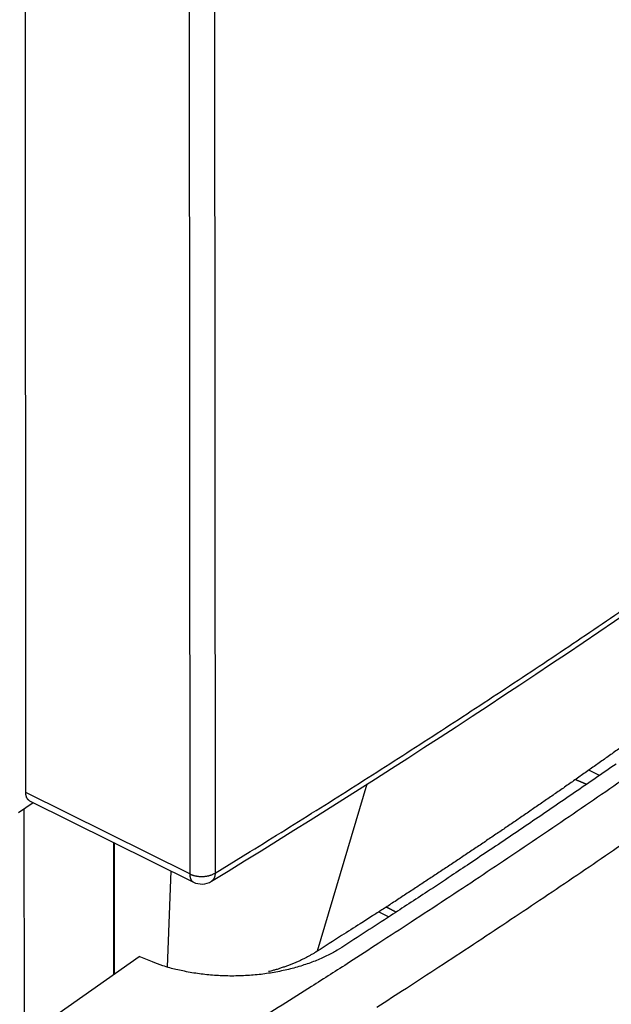
# Model space of a CAD drawing. Extents: x -1498 to 898, y -1095 to 667.
# Drawn here: x 493 to 572, y -316 to -184 of the extents above; entities that cross this region are included whole.
import ezdxf

# ---------------------------------------------------------------- set-up
doc = ezdxf.new("R2010")
doc.units = 0
doc.header["$MEASUREMENT"] = 0
doc.layers.add('8', color=7, linetype='CONTINUOUS')

msp = doc.modelspace()

# ---------------------------------------------------------------- linework, layer by layer
at = {"layer": '8', "color": 132, "linetype": 'CONTINUOUS'}
for p, q in [((494.02, -287.47), (493.92, -79.23)), ((515.82, -90.37), (515.93, -298.34)), ((519.21, -90.27), (519.31, -298.23)), ((539.6, -286.36), (532.94, -308.67)), ((515.93, -298.34), (494.02, -287.47)), ((493.05, -290.15), (494.99, -288.79)), ((494.51, -288.56), (516.41, -299.43)), ((493.94, -548.31), (493.81, -289.62)), ((505.72, -294.12), (505.73, -311.81)), ((505.81, -294.16), (505.81, -311.75)), ((513.42, -297.94), (512.93, -310.79))]:
    msp.add_line(p, q, dxfattribs=at)
at = {"layer": '8', "color": 150, "linetype": 'CONTINUOUS'}
for p, q in [((570.7, -285.18), (569.29, -284.46)), ((541.22, -303.39), (542.56, -304.07))]:
    msp.add_line(p, q, dxfattribs=at)
at = {"layer": '8', "color": 250, "linetype": 'CONTINUOUS'}
msp.add_line((498.47, -316.9), (509.19, -309.38), dxfattribs=at)
at = {"layer": '8', "color": 132, "linetype": 'CONTINUOUS'}
for points in [[(519.31, -298.23), (524.02, -295.34, 0.001012), (528.72, -292.43, 0.001016), (533.39, -289.51, 0.00102), (538.04, -286.57, 0.001025), (542.66, -283.62, 0.00103), (547.27, -280.66, 0.001035), (551.85, -277.69, 0.001039), (556.41, -274.7, 0.001044), (560.95, -271.71, 0.001049), (565.46, -268.7, 0.001054), (569.95, -265.67, 0.001058), (574.42, -262.64, 0.001063)], [(573.73, -281.31, -0.000503), (572.37, -282.28, -0.000502), (571.01, -283.25, -0.0005), (569.64, -284.21, -0.000499), (568.27, -285.18, -0.000498), (566.9, -286.14, -0.000497), (565.52, -287.1, -0.000496), (564.14, -288.05, -0.000495), (562.76, -289.01, -0.000494), (561.37, -289.96, -0.000493), (559.98, -290.92, -0.000492), (558.59, -291.87, -0.000491), (557.19, -292.81, -0.00049), (555.79, -293.76, -0.00049), (554.39, -294.71, -0.000488), (552.98, -295.65, -0.000484), (551.57, -296.59, -0.000487), (550.16, -297.53, -0.000496), (548.74, -298.47, -0.000481), (547.32, -299.41, -0.000448), (545.91, -300.33, -0.000493), (544.47, -301.28, -0.000587), (543, -302.24, -0.000444), (541.61, -303.14, -0.000152), (540.35, -303.95, -0.000625), (538.73, -304.99, -0.001071), (536.23, -306.58, -0.000522), (532.94, -308.67, -0.000276)], [(494.51, -288.56), (494.48, -288.54, -0.013383), (494.45, -288.52, -0.013396), (494.42, -288.5, -0.013283), (494.39, -288.48, -0.013114), (494.36, -288.45, -0.012899), (494.34, -288.43, -0.01263), (494.31, -288.4, -0.012321), (494.28, -288.37, -0.011981), (494.26, -288.34, -0.011617), (494.24, -288.31, -0.011231), (494.22, -288.28, -0.010833), (494.19, -288.24, -0.010423), (494.18, -288.21, -0.010026), (494.16, -288.17, -0.009634), (494.14, -288.13, -0.009223), (494.12, -288.09, -0.008788), (494.11, -288.05, -0.008483), (494.1, -288.01, -0.008255), (494.08, -287.97, -0.007711), (494.07, -287.93, -0.006954), (494.06, -287.88, -0.007277), (494.05, -287.84, -0.008144), (494.05, -287.79, -0.006057), (494.04, -287.75, -0.002344), (494.03, -287.71, -0.007836), (494.03, -287.66, -0.012472), (494.03, -287.57, -0.005935), (494.02, -287.47, -0.003144)], [(515.93, -298.34), (516.02, -298.38, 0.009674), (516.11, -298.42, 0.008893), (516.21, -298.46, 0.008467), (516.31, -298.49, 0.008511), (516.42, -298.53, 0.008389), (516.53, -298.56, 0.008247), (516.65, -298.59, 0.00809), (516.77, -298.61, 0.008024), (516.89, -298.63, 0.007921), (517.01, -298.65, 0.007867), (517.14, -298.66, 0.007796), (517.27, -298.67, 0.007767), (517.39, -298.68, 0.00774), (517.52, -298.68, 0.00775), (517.65, -298.68, 0.007743), (517.78, -298.67, 0.007732), (517.91, -298.66, 0.00783), (518.04, -298.65, 0.008013), (518.17, -298.63, 0.007919), (518.29, -298.61, 0.007559), (518.41, -298.59, 0.008312), (518.53, -298.56, 0.009833), (518.64, -298.52, 0.007952), (518.75, -298.49, 0.003463), (518.84, -298.46, 0.010885), (518.96, -298.41, 0.019447), (519.11, -298.34, 0.010577), (519.31, -298.23, 0.005988)], [(515.93, -298.34), (515.93, -298.39, 0.005066), (515.93, -298.43, 0.005061), (515.93, -298.48, 0.005177), (515.94, -298.53, 0.005454), (515.94, -298.57, 0.005695), (515.95, -298.62, 0.005927), (515.95, -298.67, 0.006168), (515.96, -298.71, 0.006449), (515.97, -298.76, 0.006729), (515.98, -298.8, 0.007037), (515.99, -298.84, 0.007347), (516, -298.88, 0.007683), (516.02, -298.92, 0.008033), (516.03, -298.96, 0.00842), (516.05, -299, 0.008775), (516.06, -299.04, 0.009113), (516.08, -299.08, 0.009595), (516.1, -299.11, 0.010226), (516.12, -299.15, 0.010346), (516.14, -299.18, 0.010023), (516.16, -299.21, 0.011487), (516.19, -299.24, 0.01427), (516.21, -299.27, 0.011199), (516.24, -299.3, 0.003867), (516.26, -299.32, 0.016385), (516.29, -299.35, 0.029493), (516.34, -299.38, 0.014753), (516.41, -299.43, 0.007829)], [(519.31, -298.23), (519.31, -298.28, -0.005609), (519.31, -298.33, -0.005685), (519.31, -298.38, -0.00582), (519.3, -298.42, -0.006039), (519.3, -298.47, -0.006244), (519.29, -298.52, -0.006439), (519.29, -298.56, -0.006643), (519.28, -298.61, -0.006862), (519.27, -298.65, -0.007086), (519.26, -298.69, -0.007314), (519.25, -298.74, -0.007548), (519.23, -298.78, -0.007781), (519.22, -298.82, -0.00803), (519.2, -298.86, -0.008285), (519.19, -298.89, -0.008514), (519.17, -298.93, -0.008701), (519.15, -298.97, -0.009016), (519.13, -299, -0.009426), (519.11, -299.04, -0.009406), (519.09, -299.07, -0.008998), (519.07, -299.1, -0.010089), (519.05, -299.13, -0.012202), (519.02, -299.16, -0.009542), (519, -299.18, -0.003524), (518.97, -299.21, -0.013487), (518.94, -299.23, -0.023642), (518.9, -299.27, -0.011847), (518.83, -299.32, -0.006352)], [(518.83, -299.32), (518.83, -299.32, -0.000003), (518.83, -299.32, -0.000003), (518.83, -299.32, -0.000003), (518.83, -299.32, -0.000003), (518.83, -299.32, -0.000003), (518.83, -299.32, -0.000003), (518.83, -299.32, -0.000003), (518.83, -299.32, -0.000003), (518.83, -299.32, -0.000003), (518.83, -299.32, -0.000003), (518.83, -299.32, -0.000003), (518.83, -299.32, -0.000003), (518.83, -299.32, -0.000003), (518.83, -299.32, -0.000003), (518.83, -299.32, -0.000003), (518.83, -299.32, -0.000003), (518.83, -299.32, -0.000003), (518.83, -299.32, -0.000004), (518.83, -299.32, -0.000003), (518.83, -299.32, -0.000003), (518.83, -299.32, -0.000004), (518.83, -299.32, -0.000004), (518.83, -299.32, -0.000003), (518.83, -299.32, -0.000001), (518.83, -299.32, -0.000005), (518.83, -299.32, -0.000008), (518.83, -299.32, -0.000004), (518.83, -299.32, -0.000002)], [(532.94, -308.67), (532.77, -308.78, -0.003088), (532.59, -308.89, -0.003017), (532.41, -309, -0.002971), (532.22, -309.11, -0.002959), (532.04, -309.22, -0.002934), (531.85, -309.32, -0.002908), (531.65, -309.43, -0.002878), (531.46, -309.53, -0.002856), (531.26, -309.63, -0.002828), (531.06, -309.73, -0.002806), (530.85, -309.83, -0.002778), (530.64, -309.93, -0.002755), (530.43, -310.02, -0.002731), (530.22, -310.12, -0.002715), (530, -310.21, -0.002682), (529.78, -310.3, -0.002645), (529.56, -310.39, -0.002645), (529.34, -310.48, -0.002679), (529.11, -310.57, -0.002577), (528.88, -310.65, -0.002386), (528.65, -310.73, -0.002617), (528.42, -310.81, -0.0031), (528.17, -310.89, -0.002321), (527.94, -310.97, -0.000776), (527.73, -311.04, -0.003261), (527.46, -311.12, -0.005528), (527.03, -311.24, -0.002654), (526.47, -311.39, -0.001391)]]:
    msp.add_lwpolyline(points, format="xyb", dxfattribs=at)
at = {"layer": '8', "color": 250, "linetype": 'CONTINUOUS'}
for points in [[(576.39, -283.99, -0.001037), (572.07, -286.98, -0.001041), (567.72, -289.96, -0.001058), (563.35, -292.93, -0.001023), (558.97, -295.88, -0.000951), (554.6, -298.81, -0.001045), (550.13, -301.76, -0.001239), (545.54, -304.77, -0.000936), (541.21, -307.59, -0.000321), (537.28, -310.14, -0.001313), (532.2, -313.38, -0.00224), (524.31, -318.33, -0.001088)], [(572.91, -283.66, -0.000669), (570.14, -285.57, -0.00068), (567.36, -287.48, -0.000659), (564.58, -289.38, -0.000614), (561.81, -291.26, -0.000676), (558.99, -293.17, -0.000803), (556.09, -295.12, -0.000607), (553.36, -296.94, -0.000208), (550.89, -298.59, -0.000854), (547.7, -300.7, -0.001461), (542.75, -303.93, -0.000711), (536.26, -308.15, -0.000376)], [(575.85, -292.94, -0.001041), (571.49, -295.94, -0.001058), (567.1, -298.92, -0.001023), (562.7, -301.88, -0.000951), (558.32, -304.81, -0.001045), (553.84, -307.78, -0.001239), (549.22, -310.8, -0.000936), (544.88, -313.63, -0.000321), (540.94, -316.18, -0.001313)], [(536.26, -308.15), (535.63, -308.54, -0.010883), (534.95, -308.92, -0.00994), (534.23, -309.28, -0.009401), (533.48, -309.64, -0.009388), (532.68, -309.97, -0.009185), (531.85, -310.28, -0.008963), (530.98, -310.57, -0.008723), (530.08, -310.84, -0.008585), (529.15, -311.09, -0.008405), (528.19, -311.3, -0.00828), (527.21, -311.49, -0.008136), (526.21, -311.65, -0.008039), (525.2, -311.78, -0.007942), (524.17, -311.87, -0.007887), (523.13, -311.94, -0.007811), (522.09, -311.97, -0.007736), (521.04, -311.97, -0.007768), (520.01, -311.93, -0.007882), (518.98, -311.87, -0.007723), (517.96, -311.77, -0.007314), (516.97, -311.65, -0.007978), (515.98, -311.49, -0.009353), (515, -311.29, -0.007497), (514.09, -311.09, -0.003252), (513.28, -310.9, -0.010159), (512.32, -310.6, -0.017902), (510.94, -310.09, -0.009626), (509.19, -309.38, -0.005422)]]:
    msp.add_lwpolyline(points, format="xyb", dxfattribs=at)
at = {"layer": '8', "color": 150, "linetype": 'CONTINUOUS'}
for points in [[(567.49, -285.72), (567.54, -285.74, 0.000013), (567.59, -285.76, 0.000013), (567.64, -285.78, 0.000013), (567.69, -285.81, 0.000013), (567.75, -285.83, 0.000013), (567.8, -285.85, 0.000013), (567.85, -285.87, 0.000013), (567.9, -285.89, 0.000013), (567.95, -285.91, 0.000013), (568, -285.93, 0.000013), (568.05, -285.95, 0.000013), (568.1, -285.97, 0.000013), (568.15, -286, 0.000013), (568.2, -286.02, 0.000013), (568.25, -286.04, 0.000013), (568.3, -286.06, 0.000013), (568.35, -286.08, 0.000013), (568.4, -286.1, 0.000013), (568.45, -286.12, 0.000013), (568.5, -286.14, 0.000012), (568.55, -286.16, 0.000013), (568.6, -286.18, 0.000016), (568.65, -286.21, 0.000012), (568.7, -286.23, 0.000004), (568.74, -286.25, 0.000017), (568.8, -286.27, 0.000029), (568.89, -286.31, 0.000014), (569, -286.35, 0.000007)], [(543.5, -303.45), (543.46, -303.43, 0.000003), (543.42, -303.4, 0.000003), (543.37, -303.38, 0.000003), (543.33, -303.36, 0.000003), (543.28, -303.33, 0.000003), (543.24, -303.31, 0.000003), (543.2, -303.29, 0.000003), (543.15, -303.27, 0.000003), (543.11, -303.24, 0.000003), (543.07, -303.22, 0.000003), (543.02, -303.2, 0.000003), (542.98, -303.17, 0.000003), (542.93, -303.15, 0.000003), (542.89, -303.13, 0.000003), (542.85, -303.1, 0.000003), (542.8, -303.08, 0.000003), (542.76, -303.06, 0.000003), (542.72, -303.04, 0.000003), (542.67, -303.01, 0.000003), (542.63, -302.99, 0.000003), (542.58, -302.97, 0.000003), (542.54, -302.94, 0.000004), (542.5, -302.92, 0.000003), (542.45, -302.9, 0.000001), (542.41, -302.88, 0.000004), (542.37, -302.85, 0.000007), (542.29, -302.81, 0.000003), (542.19, -302.76, 0.000002)]]:
    msp.add_lwpolyline(points, format="xyb", dxfattribs=at)
at = {"layer": '8', "color": 132, "linetype": 'CONTINUOUS'}
msp.add_arc((517.53, -297.19), 2.5, 243.5459, 301.4208, dxfattribs=at)
msp.add_open_spline([(518.83, -299.32), (566.11, -270.41), (610.09, -239.55), (650.36, -207.04)], degree=3, dxfattribs=at)

doc.saveas('drawing.dxf')
